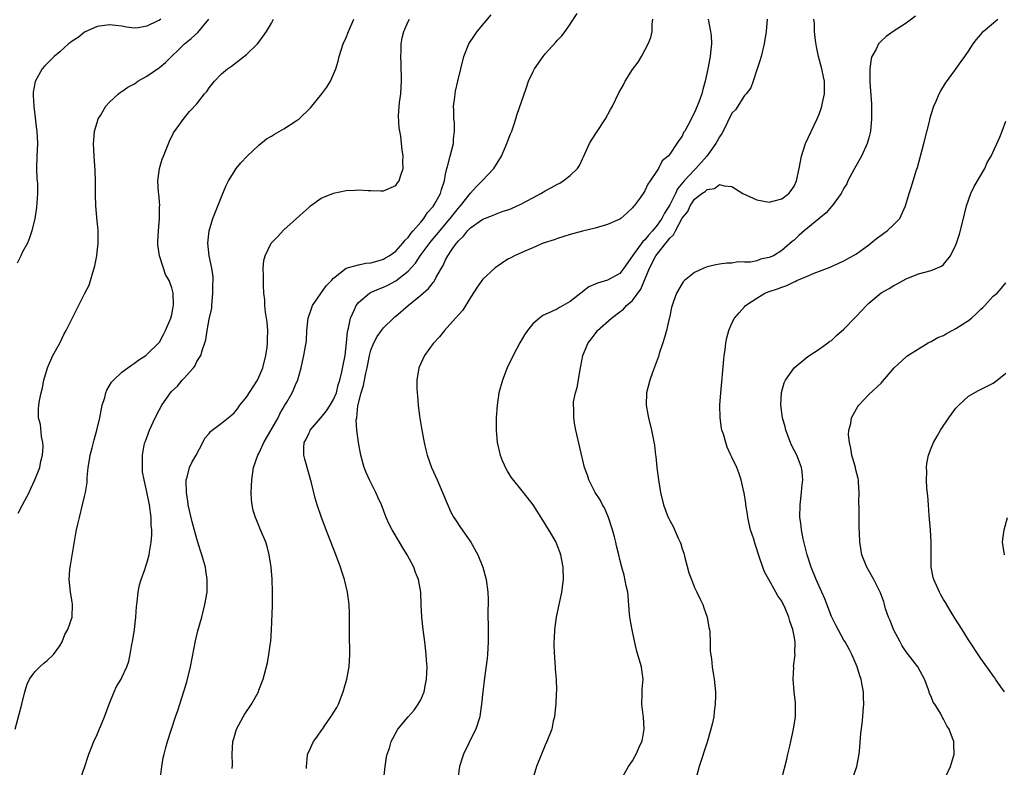
# Model space of a CAD drawing. Units: inches. Extents: x 2505000 to 2508000, y 1509000 to 1512000.
# Drawn here: x 2507353 to 2507511, y 1509629 to 1509749 of the extents above; entities that cross this region are included whole.
import ezdxf

# ---------------------------------------------------------------- set-up
doc = ezdxf.new("R2010")
doc.units = ezdxf.units.IN
doc.header["$MEASUREMENT"] = 0
doc.layers.add('LD25051509_10ft', color=83, linetype='Continuous')

msp = doc.modelspace()

# ---------------------------------------------------------------- linework, layer by layer
at = {"layer": 'LD25051509_10ft'}
for points, elevation in [([(2507386.69, 1509628.69), (2507386.73, 1509629.27), (2507386.71, 1509631), (2507386.83, 1509633), (2507387, 1509633.67), (2507387.39, 1509635), (2507388.47, 1509637), (2507388.67, 1509637.33), (2507389.82, 1509639), (2507390.91, 1509641), (2507391, 1509641.26), (2507391.68, 1509643), (2507392.36, 1509645.64), (2507392.61, 1509647), (2507392.85, 1509648.85), (2507392.91, 1509649.09), (2507393.03, 1509650.97), (2507393.2, 1509654.8), (2507393.19, 1509655.19), (2507393.2, 1509657), (2507393.13, 1509659.13), (2507392.98, 1509660.98), (2507392.67, 1509663), (2507392.34, 1509664.34), (2507392.11, 1509665), (2507391.28, 1509667), (2507390.6, 1509668.6), (2507390.44, 1509669), (2507390.1, 1509670.1), (2507389.89, 1509671), (2507389.81, 1509671.81), (2507389.75, 1509673), (2507389.84, 1509675), (2507390.11, 1509677), (2507390.83, 1509679), (2507391, 1509679.26), (2507391.81, 1509681), (2507394.07, 1509685), (2507394.36, 1509685.64), (2507395.11, 1509686.89), (2507395.19, 1509687), (2507395.49, 1509687.49), (2507396.33, 1509689), (2507396.54, 1509689.46), (2507397, 1509690.55), (2507397.23, 1509691), (2507397.3, 1509691.3), (2507397.8, 1509693), (2507398.01, 1509694.01), (2507398.23, 1509695), (2507398.47, 1509696.47), (2507398.57, 1509697), (2507398.62, 1509697.38), (2507398.72, 1509699), (2507398.93, 1509701), (2507399.45, 1509702.55), (2507399.63, 1509703), (2507401.83, 1509706.17), (2507402.66, 1509707), (2507403, 1509707.39), (2507405, 1509708.99), (2507407, 1509709.55), (2507408.17, 1509709.83), (2507409, 1509709.86), (2507410.18, 1509710.18), (2507411, 1509710.47), (2507411.33, 1509710.67), (2507411.92, 1509711), (2507413, 1509711.76), (2507414.15, 1509713), (2507414.49, 1509713.51), (2507415, 1509713.95), (2507415.41, 1509714.59), (2507415.81, 1509715), (2507417, 1509716.39), (2507417.49, 1509717), (2507418.08, 1509717.92), (2507419, 1509718.91), (2507419.16, 1509719.16), (2507420.18, 1509721), (2507420.35, 1509721.65), (2507420.81, 1509723), (2507421, 1509724.11), (2507421.19, 1509725), (2507421.3, 1509725.3), (2507421.73, 1509727), (2507422.01, 1509728.01), (2507422.24, 1509729), (2507422.28, 1509729.72), (2507422.42, 1509731), (2507422.4, 1509732.4), (2507422.33, 1509733), (2507422.34, 1509734.34), (2507422.27, 1509735), (2507422.48, 1509736.48), (2507422.51, 1509737), (2507422.58, 1509737.42), (2507422.98, 1509739), (2507423.94, 1509743), (2507424.75, 1509745), (2507425.62, 1509746.38), (2507426.09, 1509747), (2507428.34, 1509749.66)], 8570), ([(2507398.67, 1509628.67), (2507398.62, 1509629), (2507398.82, 1509630.81), (2507398.82, 1509631), (2507399, 1509631.34), (2507399.76, 1509633), (2507400.31, 1509633.69), (2507401.13, 1509634.87), (2507401.19, 1509635), (2507401.6, 1509635.6), (2507402.57, 1509637), (2507403.5, 1509638.5), (2507403.76, 1509639), (2507404.56, 1509641), (2507404.65, 1509641.35), (2507405.1, 1509643), (2507405.48, 1509645), (2507405.62, 1509647), (2507405.54, 1509650.46), (2507405.58, 1509651.58), (2507405.58, 1509653.58), (2507405.52, 1509655), (2507405.23, 1509657), (2507404.73, 1509659), (2507404.3, 1509660.3), (2507404.09, 1509661), (2507403.57, 1509662.43), (2507401.78, 1509667), (2507401.03, 1509669), (2507400.38, 1509671), (2507400.06, 1509672.06), (2507399.44, 1509674.56), (2507398.36, 1509678.36), (2507398.22, 1509679), (2507398.21, 1509680.22), (2507398.29, 1509681), (2507398.56, 1509681.44), (2507399, 1509682.44), (2507399.2, 1509682.8), (2507399.26, 1509683), (2507400.93, 1509685), (2507401.88, 1509686.12), (2507402.46, 1509687), (2507403, 1509687.94), (2507403.44, 1509689), (2507403.75, 1509690.25), (2507403.99, 1509691), (2507404.34, 1509692.34), (2507404.55, 1509693.45), (2507404.86, 1509695), (2507405.08, 1509697), (2507405.21, 1509698.78), (2507405.27, 1509699), (2507405.39, 1509699.39), (2507405.7, 1509701), (2507406.36, 1509702.36), (2507406.63, 1509703), (2507407, 1509703.47), (2507408.77, 1509705), (2507408.91, 1509705.09), (2507410.31, 1509705.69), (2507411, 1509705.95), (2507411.72, 1509706.28), (2507413, 1509706.96), (2507415, 1509708.52), (2507416.18, 1509709.82), (2507416.92, 1509711), (2507418.66, 1509713.34), (2507419.6, 1509714.4), (2507420.07, 1509715), (2507421.75, 1509717), (2507423, 1509718.56), (2507423.41, 1509719), (2507425, 1509721.07), (2507425.92, 1509722.08), (2507426.88, 1509723), (2507428.75, 1509725), (2507429.97, 1509727), (2507430.84, 1509729), (2507431, 1509729.47), (2507431.43, 1509730.57), (2507431.62, 1509731), (2507431.98, 1509731.98), (2507432.3, 1509733), (2507432.45, 1509733.55), (2507434, 1509738), (2507434.33, 1509739), (2507435, 1509740.47), (2507435.27, 1509741), (2507436.65, 1509743), (2507437, 1509743.42), (2507438.73, 1509745.27), (2507439, 1509745.6), (2507439.68, 1509746.32), (2507440.22, 1509747), (2507441, 1509748.15), (2507442.11, 1509749.89)], 8560), ([(2507351.83, 1509635), (2507352.89, 1509639), (2507353.39, 1509641), (2507353.78, 1509642.22), (2507354.16, 1509643), (2507355, 1509644.18), (2507355.8, 1509645), (2507356.43, 1509645.57), (2507357, 1509646.01), (2507357.97, 1509647), (2507359, 1509648.36), (2507359.36, 1509649), (2507359.82, 1509650.18), (2507360.31, 1509651), (2507360.98, 1509652.98), (2507361.06, 1509655), (2507361, 1509655.45), (2507360.73, 1509657), (2507360.51, 1509659), (2507360.61, 1509660.61), (2507360.68, 1509661), (2507360.75, 1509661.25), (2507361.59, 1509666.41), (2507361.71, 1509667), (2507361.93, 1509667.93), (2507362.15, 1509669), (2507362.68, 1509671), (2507363, 1509672.33), (2507363.14, 1509673), (2507363.38, 1509674.62), (2507363.41, 1509675.41), (2507363.57, 1509677), (2507363.8, 1509678.21), (2507363.9, 1509679), (2507364.18, 1509680.18), (2507364.54, 1509681.46), (2507364.94, 1509683), (2507365.43, 1509685), (2507365.56, 1509685.56), (2507365.83, 1509687), (2507366.22, 1509688.22), (2507366.4, 1509689), (2507366.56, 1509689.44), (2507367.32, 1509690.68), (2507367.62, 1509691), (2507369, 1509692.33), (2507370.55, 1509693.45), (2507371, 1509693.73), (2507371.69, 1509694.31), (2507372.81, 1509695), (2507373, 1509695.14), (2507375, 1509697.12), (2507375.66, 1509698.34), (2507375.99, 1509699), (2507376.84, 1509701), (2507377, 1509701.56), (2507377.21, 1509702.79), (2507377.27, 1509703), (2507377.23, 1509705), (2507377, 1509705.83), (2507376.56, 1509707), (2507376, 1509708), (2507375.66, 1509709), (2507375.01, 1509711), (2507374.76, 1509712.76), (2507374.76, 1509713), (2507374.78, 1509713.22), (2507374.85, 1509715), (2507375.02, 1509717), (2507375.05, 1509718.95), (2507375.06, 1509719.06), (2507374.92, 1509720.92), (2507374.87, 1509721.13), (2507374.77, 1509723), (2507375.01, 1509725), (2507375.47, 1509726.53), (2507375.65, 1509727), (2507376.62, 1509729.38), (2507377.29, 1509730.71), (2507379, 1509733.1), (2507379.87, 1509734.13), (2507381, 1509735.41), (2507382.26, 1509737), (2507382.63, 1509737.37), (2507383, 1509737.95), (2507383.85, 1509739), (2507385, 1509740.21), (2507385.96, 1509741), (2507386.57, 1509741.43), (2507389, 1509743.3), (2507390.75, 1509745), (2507391, 1509745.28), (2507392.23, 1509747), (2507393, 1509748.35), (2507393.32, 1509749)], 8600), ([(2507375.23, 1509749), (2507375, 1509748.84), (2507374.65, 1509748.65), (2507373, 1509747.85), (2507371.6, 1509747.6), (2507371, 1509747.54), (2507369.71, 1509747.71), (2507369, 1509747.85), (2507367.95, 1509747.95), (2507367, 1509748.09), (2507365, 1509747.8), (2507363, 1509746.88), (2507361.97, 1509746.03), (2507361, 1509745.44), (2507360.75, 1509745.25), (2507360.4, 1509745), (2507359, 1509743.74), (2507358.11, 1509743), (2507356.56, 1509741.44), (2507356.17, 1509741), (2507355.03, 1509738.97), (2507354.73, 1509737.27), (2507354.73, 1509737), (2507354.75, 1509736.75), (2507354.81, 1509735), (2507355.26, 1509731.26), (2507355.31, 1509731), (2507355.41, 1509729), (2507355.33, 1509727), (2507355.28, 1509725), (2507355.33, 1509723.33), (2507355.4, 1509722.6), (2507355.43, 1509721), (2507355.27, 1509718.73), (2507354.98, 1509717), (2507354.53, 1509715), (2507354.13, 1509713.87), (2507353.79, 1509713), (2507353, 1509711.64), (2507352.73, 1509711), (2507352.17, 1509709.83)], 8620), ([(2507352.3, 1509669.7), (2507353, 1509671.03), (2507354.07, 1509673), (2507354.34, 1509673.66), (2507354.97, 1509675), (2507355.79, 1509677), (2507355.98, 1509678.02), (2507356.25, 1509679), (2507356.35, 1509680.35), (2507356.3, 1509681), (2507356.04, 1509681.96), (2507355.92, 1509683.92), (2507355.6, 1509685), (2507355.61, 1509686.39), (2507355.65, 1509687), (2507355.76, 1509687.76), (2507356, 1509689), (2507356.21, 1509689.79), (2507356.44, 1509691), (2507357.05, 1509693), (2507357.91, 1509695), (2507359, 1509696.99), (2507359.66, 1509698.34), (2507360.03, 1509699), (2507361.67, 1509702.33), (2507363, 1509704.87), (2507363.72, 1509706.28), (2507363.95, 1509707), (2507364.3, 1509708.3), (2507364.55, 1509709), (2507364.64, 1509709.36), (2507364.94, 1509711), (2507365, 1509711.57), (2507365.18, 1509713), (2507365.16, 1509715.16), (2507365, 1509716.53), (2507364.81, 1509719), (2507364.76, 1509720.76), (2507364.75, 1509723), (2507364.71, 1509724.71), (2507364.55, 1509727), (2507364.44, 1509729), (2507364.46, 1509729.54), (2507364.59, 1509731), (2507365, 1509732.4), (2507365.19, 1509733), (2507365.53, 1509733.53), (2507366.39, 1509735), (2507367, 1509735.67), (2507368.45, 1509737), (2507368.75, 1509737.25), (2507369, 1509737.36), (2507369.94, 1509738.06), (2507371, 1509738.62), (2507371.56, 1509739), (2507373, 1509739.85), (2507375, 1509741.24), (2507375.97, 1509742.03), (2507379.03, 1509745), (2507380.11, 1509745.89), (2507381.17, 1509746.83), (2507382.96, 1509749)], 8610), ([(2507362.33, 1509627), (2507363.03, 1509629), (2507363.5, 1509630.5), (2507363.69, 1509631), (2507364.46, 1509633), (2507365, 1509634.16), (2507366.2, 1509637), (2507366.92, 1509639), (2507367.72, 1509641), (2507368.14, 1509641.86), (2507368.85, 1509643), (2507369, 1509643.29), (2507369.8, 1509645), (2507370.1, 1509645.9), (2507370.33, 1509647), (2507370.6, 1509648.6), (2507370.7, 1509649), (2507371.01, 1509650.99), (2507371.21, 1509653), (2507371.33, 1509654.67), (2507371.36, 1509655), (2507371.44, 1509655.44), (2507371.61, 1509657), (2507371.83, 1509658.17), (2507372.07, 1509659), (2507372.65, 1509660.65), (2507372.82, 1509661.18), (2507373, 1509661.66), (2507373.38, 1509663), (2507373.41, 1509663.41), (2507373.7, 1509665), (2507373.8, 1509666.2), (2507373.77, 1509667), (2507373.71, 1509667.71), (2507373.67, 1509669), (2507373.4, 1509671), (2507373, 1509673.12), (2507372.55, 1509675), (2507372.32, 1509676.32), (2507372.28, 1509677), (2507372.32, 1509677.68), (2507372.3, 1509679), (2507372.57, 1509680.57), (2507372.66, 1509681), (2507372.75, 1509681.25), (2507373.4, 1509683), (2507374.31, 1509685), (2507375, 1509686.33), (2507375.38, 1509687), (2507376.79, 1509689), (2507377, 1509689.25), (2507377.93, 1509690.07), (2507378.68, 1509691), (2507379, 1509691.37), (2507380.47, 1509693), (2507380.71, 1509693.29), (2507381, 1509694), (2507381.68, 1509695), (2507381.93, 1509695.93), (2507382.33, 1509697), (2507382.48, 1509697.52), (2507382.69, 1509699), (2507383, 1509700.82), (2507383.43, 1509702.57), (2507383.43, 1509703), (2507383.62, 1509705), (2507383.59, 1509706.41), (2507383.65, 1509707), (2507383.63, 1509707.63), (2507383.41, 1509709), (2507382.98, 1509711), (2507382.78, 1509713), (2507383, 1509715), (2507383.62, 1509717), (2507385.19, 1509721), (2507385.75, 1509722.25), (2507386.11, 1509723), (2507387, 1509724.47), (2507387.34, 1509725), (2507388.07, 1509725.93), (2507389.09, 1509727), (2507391, 1509728.77), (2507392.23, 1509729.77), (2507393, 1509730.21), (2507393.48, 1509730.52), (2507395, 1509731.37), (2507397, 1509732.66), (2507397.45, 1509733), (2507399.28, 1509734.72), (2507401.11, 1509737), (2507401.92, 1509738.08), (2507402.5, 1509739), (2507403.38, 1509741), (2507403.75, 1509742.25), (2507403.92, 1509743), (2507404.55, 1509745), (2507405, 1509746.01), (2507405.41, 1509747), (2507406.27, 1509749)], 8590), ([(2507375.15, 1509626.85), (2507375.42, 1509629), (2507375.63, 1509630.37), (2507375.77, 1509631), (2507376.05, 1509632.05), (2507376.29, 1509633), (2507377.61, 1509637), (2507377.98, 1509638.02), (2507378.28, 1509639), (2507378.94, 1509641.06), (2507379.41, 1509642.59), (2507379.98, 1509645), (2507380.81, 1509649.19), (2507381.2, 1509650.8), (2507381.82, 1509653), (2507382.33, 1509655), (2507382.66, 1509657), (2507382.71, 1509659), (2507382.48, 1509660.48), (2507382.41, 1509661), (2507382.07, 1509662.07), (2507381.84, 1509663), (2507381.61, 1509663.61), (2507381.19, 1509665), (2507381, 1509665.57), (2507380.27, 1509668.27), (2507379.65, 1509671), (2507379.58, 1509671.58), (2507379.34, 1509673), (2507379.3, 1509674.7), (2507379.32, 1509675), (2507379.48, 1509675.48), (2507379.84, 1509677), (2507380.2, 1509677.8), (2507380.92, 1509679), (2507381.97, 1509681), (2507382.31, 1509681.69), (2507383, 1509682.49), (2507383.21, 1509682.79), (2507383.48, 1509683), (2507385, 1509684.11), (2507386.59, 1509685.41), (2507387, 1509685.79), (2507387.55, 1509686.45), (2507387.91, 1509687), (2507389, 1509688.3), (2507390.75, 1509691), (2507391, 1509691.49), (2507391.61, 1509693), (2507392.11, 1509695), (2507392.32, 1509696.32), (2507392.4, 1509697), (2507392.38, 1509697.62), (2507392.43, 1509699), (2507392.35, 1509700.35), (2507392.04, 1509701.96), (2507391.96, 1509703), (2507391.93, 1509703.93), (2507391.79, 1509705), (2507391.72, 1509706.28), (2507391.71, 1509707), (2507391.74, 1509707.74), (2507391.69, 1509709), (2507391.79, 1509710.21), (2507392, 1509711), (2507392.99, 1509713.01), (2507393.97, 1509714.03), (2507395, 1509715.15), (2507399, 1509718.76), (2507399.31, 1509719), (2507401, 1509720.22), (2507403, 1509721.07), (2507405, 1509721.46), (2507406.49, 1509721.51), (2507407, 1509721.57), (2507408.55, 1509721.45), (2507409, 1509721.47), (2507410.6, 1509721.4), (2507411, 1509721.44), (2507413, 1509722.29), (2507413.29, 1509722.71), (2507413.54, 1509723), (2507413.76, 1509723.76), (2507414.2, 1509725), (2507414.12, 1509726.12), (2507414.2, 1509727), (2507413.99, 1509727.99), (2507413.93, 1509729), (2507413.78, 1509730.22), (2507413.62, 1509731), (2507413.53, 1509731.53), (2507413.45, 1509733.45), (2507413.59, 1509735.59), (2507413.78, 1509737), (2507413.87, 1509738.13), (2507413.9, 1509739), (2507413.86, 1509741.86), (2507413.79, 1509743), (2507413.85, 1509743.85), (2507413.86, 1509745), (2507414.03, 1509745.97), (2507414.28, 1509747), (2507415, 1509748.6), (2507415.21, 1509749)], 8580), ([(2507411.07, 1509627.07), (2507411.26, 1509629), (2507411.51, 1509630.49), (2507411.63, 1509631), (2507411.97, 1509631.97), (2507412.27, 1509633), (2507412.49, 1509633.51), (2507413.3, 1509635), (2507414.99, 1509637), (2507415.93, 1509638.07), (2507416.6, 1509639), (2507417, 1509639.71), (2507417.54, 1509641), (2507417.77, 1509642.23), (2507417.93, 1509643), (2507418, 1509644), (2507418.01, 1509645), (2507417.91, 1509646.09), (2507417.87, 1509647), (2507417.64, 1509649), (2507417.38, 1509651), (2507417.16, 1509653), (2507417.06, 1509655), (2507416.99, 1509657), (2507416.63, 1509659), (2507416.15, 1509660.15), (2507415.87, 1509661), (2507414.84, 1509663), (2507414.11, 1509664.11), (2507413.6, 1509665), (2507412.39, 1509667), (2507411.91, 1509667.91), (2507411.47, 1509669), (2507410.71, 1509671), (2507410.16, 1509672.16), (2507409.8, 1509673), (2507408.79, 1509675), (2507408.22, 1509676.22), (2507407.93, 1509677), (2507407.38, 1509679), (2507407.01, 1509681), (2507406.74, 1509683), (2507406.64, 1509684.64), (2507406.71, 1509685), (2507406.9, 1509686.9), (2507407.41, 1509689), (2507407.81, 1509690.19), (2507407.94, 1509691), (2507408.17, 1509692.17), (2507408.38, 1509693), (2507408.78, 1509695), (2507409, 1509695.84), (2507409.45, 1509697), (2507409.98, 1509698.02), (2507410.67, 1509699), (2507411, 1509699.41), (2507412.61, 1509701), (2507412.82, 1509701.18), (2507413, 1509701.32), (2507414.97, 1509703), (2507417, 1509704.66), (2507418.25, 1509705.75), (2507419, 1509706.71), (2507419.14, 1509706.86), (2507419.44, 1509707.44), (2507420.31, 1509709), (2507420.58, 1509709.42), (2507421, 1509710.33), (2507421.35, 1509711), (2507422.06, 1509712.06), (2507422.72, 1509713), (2507422.85, 1509713.15), (2507423, 1509713.35), (2507423.86, 1509714.14), (2507424.53, 1509715), (2507425, 1509715.48), (2507427, 1509716.89), (2507428.53, 1509717.47), (2507429, 1509717.69), (2507430.08, 1509718.08), (2507431, 1509718.36), (2507431.47, 1509718.53), (2507432.51, 1509719), (2507433, 1509719.24), (2507435, 1509720.32), (2507436.32, 1509721), (2507437, 1509721.41), (2507438.03, 1509721.97), (2507439, 1509722.51), (2507439.33, 1509722.67), (2507439.9, 1509723), (2507441, 1509723.88), (2507442.19, 1509725), (2507442.5, 1509725.5), (2507443, 1509726.57), (2507443.14, 1509726.86), (2507443.34, 1509727.34), (2507444.09, 1509729), (2507444.44, 1509729.56), (2507445.24, 1509730.76), (2507446.7, 1509733), (2507447.51, 1509734.49), (2507447.8, 1509735), (2507448.85, 1509737.15), (2507449.56, 1509738.44), (2507449.85, 1509739), (2507451, 1509740.9), (2507451.91, 1509742.09), (2507452.45, 1509743), (2507453.56, 1509745), (2507453.95, 1509746.05), (2507454.17, 1509747), (2507454.17, 1509748.17), (2507454.27, 1509749)], 8550), ([(2507463.17, 1509749), (2507463.58, 1509747), (2507463.65, 1509746.35), (2507463.74, 1509745), (2507463.57, 1509743.57), (2507463.53, 1509743), (2507463.15, 1509741), (2507462.71, 1509739), (2507462.31, 1509737.69), (2507462.14, 1509737), (2507461.68, 1509735.68), (2507461, 1509733.97), (2507459.92, 1509731.92), (2507459.41, 1509731), (2507459.24, 1509730.76), (2507459, 1509730.21), (2507458.49, 1509729.51), (2507458.17, 1509729), (2507457, 1509727.32), (2507456.74, 1509727), (2507455.79, 1509726.21), (2507455.19, 1509725), (2507455, 1509724.67), (2507453.89, 1509723), (2507453.49, 1509722.51), (2507453, 1509721.4), (2507452.75, 1509721), (2507452.1, 1509720.1), (2507451.28, 1509719), (2507451.13, 1509718.87), (2507451, 1509718.68), (2507450.13, 1509717.86), (2507449.15, 1509717), (2507449, 1509716.89), (2507447, 1509716), (2507445, 1509715.43), (2507443, 1509714.92), (2507441, 1509714.39), (2507439, 1509713.79), (2507438.42, 1509713.58), (2507436.69, 1509713), (2507435, 1509712.26), (2507433.75, 1509711.75), (2507432.04, 1509711), (2507431.38, 1509710.62), (2507431, 1509710.43), (2507428.95, 1509709.05), (2507427, 1509707.23), (2507426.82, 1509707), (2507426.07, 1509705.93), (2507425, 1509704.31), (2507423.74, 1509702.26), (2507422.58, 1509701), (2507420.81, 1509699), (2507420.02, 1509697.98), (2507419, 1509696.92), (2507417.61, 1509695), (2507416.68, 1509693), (2507416.38, 1509691), (2507416.38, 1509689.62), (2507416.41, 1509689), (2507416.47, 1509688.47), (2507416.57, 1509687), (2507416.78, 1509685.22), (2507417.15, 1509683), (2507417.54, 1509681), (2507417.82, 1509679.82), (2507418.03, 1509679), (2507418.75, 1509677), (2507419.65, 1509675), (2507420.51, 1509673), (2507421.23, 1509671.23), (2507421.86, 1509669.86), (2507422.33, 1509669), (2507422.59, 1509668.59), (2507423.39, 1509667.39), (2507425.05, 1509665), (2507426.16, 1509663), (2507426.96, 1509661), (2507427.49, 1509659), (2507427.77, 1509657), (2507427.82, 1509655.82), (2507427.82, 1509655), (2507427.77, 1509654.23), (2507427.78, 1509653), (2507427.84, 1509651.84), (2507427.81, 1509650.19), (2507427.85, 1509649), (2507427.73, 1509647), (2507427.67, 1509646.33), (2507427.22, 1509643.22), (2507426.98, 1509640.98), (2507426.78, 1509639), (2507426.56, 1509637.44), (2507426.48, 1509637), (2507425.83, 1509635), (2507424.87, 1509633.13), (2507424.66, 1509632.66), (2507423.85, 1509631), (2507423.64, 1509630.36), (2507423.25, 1509629), (2507423, 1509627.46)], 8540), ([(2507472.66, 1509749), (2507472.5, 1509747), (2507472.19, 1509745), (2507471.7, 1509743), (2507471.55, 1509742.45), (2507471, 1509740.82), (2507470.42, 1509739), (2507470.02, 1509737.98), (2507469.27, 1509737), (2507469, 1509736.72), (2507467.55, 1509734.45), (2507467, 1509733.88), (2507465.58, 1509731), (2507465.38, 1509730.62), (2507465, 1509730.11), (2507464.61, 1509729.39), (2507464.43, 1509729), (2507462.96, 1509727), (2507461.21, 1509725), (2507461, 1509724.8), (2507459.33, 1509723), (2507458.25, 1509721.75), (2507457.92, 1509721), (2507457, 1509719.19), (2507456.16, 1509717.84), (2507455.74, 1509717), (2507455, 1509715.9), (2507454.24, 1509715), (2507453.64, 1509714.36), (2507453, 1509713.54), (2507452.69, 1509713.31), (2507451, 1509711), (2507449.63, 1509709), (2507449, 1509708.15), (2507447, 1509707.06), (2507445.38, 1509706.62), (2507445, 1509706.42), (2507444, 1509706), (2507443, 1509705.19), (2507442.88, 1509705.12), (2507442.75, 1509705), (2507441, 1509703.64), (2507439.91, 1509703), (2507439.31, 1509702.69), (2507439, 1509702.48), (2507437.98, 1509701.98), (2507436.6, 1509701.4), (2507436.06, 1509701), (2507435, 1509700.05), (2507434.14, 1509699), (2507433.68, 1509698.32), (2507432.9, 1509697), (2507431.84, 1509695), (2507430.9, 1509693), (2507430.13, 1509691), (2507429.57, 1509689), (2507429.26, 1509687), (2507429.14, 1509685), (2507429.14, 1509683), (2507429.3, 1509681), (2507429.76, 1509679), (2507430.11, 1509678.11), (2507430.72, 1509676.72), (2507431, 1509676.25), (2507431.48, 1509675.48), (2507433.46, 1509673), (2507435, 1509671.01), (2507436.55, 1509668.55), (2507437, 1509667.85), (2507437.31, 1509667.31), (2507437.53, 1509667), (2507438.7, 1509665), (2507439, 1509664.31), (2507439.35, 1509663.35), (2507439.45, 1509663), (2507439.82, 1509661), (2507439.87, 1509659), (2507439.79, 1509658.21), (2507439.62, 1509657), (2507438.77, 1509653), (2507438.48, 1509651), (2507438.42, 1509649.58), (2507438.39, 1509649), (2507438.38, 1509648.39), (2507438.47, 1509646.47), (2507438.6, 1509645), (2507438.61, 1509644.61), (2507438.75, 1509643), (2507438.81, 1509641.19), (2507438.78, 1509640.78), (2507438.7, 1509639), (2507438.65, 1509638.65), (2507438.47, 1509637), (2507438.3, 1509636.3), (2507438.04, 1509635), (2507437.28, 1509633), (2507437, 1509632.44), (2507436.39, 1509631), (2507435.61, 1509629), (2507435.01, 1509627)], 8530), ([(2507449.24, 1509627), (2507450.4, 1509629), (2507451, 1509629.93), (2507451.41, 1509630.59), (2507451.62, 1509631), (2507452.1, 1509632.1), (2507452.53, 1509633), (2507452.62, 1509633.38), (2507452.92, 1509635), (2507452.77, 1509637), (2507452.72, 1509637.28), (2507452.5, 1509639), (2507452.6, 1509640.6), (2507452.57, 1509641), (2507452.57, 1509641.43), (2507452.75, 1509643), (2507452.51, 1509644.51), (2507452.45, 1509645), (2507452.28, 1509645.72), (2507451.66, 1509647.66), (2507450.97, 1509650.97), (2507450.65, 1509652.65), (2507450.56, 1509653.44), (2507450.33, 1509656.33), (2507450.25, 1509657), (2507450.01, 1509657.99), (2507449.71, 1509659.71), (2507449.32, 1509661), (2507449, 1509662.23), (2507448.83, 1509663), (2507448.43, 1509664.43), (2507448.33, 1509665), (2507448.15, 1509665.85), (2507447.81, 1509667), (2507447.16, 1509669), (2507446.51, 1509670.51), (2507446.22, 1509671), (2507445.81, 1509671.81), (2507445, 1509673), (2507444.01, 1509675), (2507443.79, 1509675.8), (2507443.32, 1509677), (2507441.93, 1509683), (2507441.78, 1509683.78), (2507441.6, 1509685), (2507441.58, 1509686.42), (2507441.53, 1509687), (2507441.56, 1509687.56), (2507441.85, 1509689), (2507442.14, 1509689.86), (2507442.68, 1509693), (2507442.71, 1509693.29), (2507443.02, 1509695), (2507443.9, 1509697), (2507444.39, 1509697.61), (2507445, 1509698.46), (2507445.25, 1509698.75), (2507445.42, 1509699), (2507447.63, 1509701), (2507449, 1509701.99), (2507449.56, 1509702.44), (2507450.05, 1509703), (2507451, 1509703.84), (2507452.34, 1509705.66), (2507453.77, 1509709), (2507454.8, 1509711), (2507455, 1509711.27), (2507456.37, 1509713), (2507456.67, 1509713.33), (2507457, 1509713.84), (2507457.62, 1509714.38), (2507457.91, 1509715), (2507459, 1509717.04), (2507459.9, 1509718.1), (2507460.28, 1509719), (2507461, 1509720.08), (2507462.16, 1509721), (2507462.7, 1509721.3), (2507463, 1509721.66), (2507464.19, 1509721.81), (2507465, 1509722.46), (2507465.78, 1509722.22), (2507467, 1509722.12), (2507468.76, 1509721), (2507471, 1509719.96), (2507473, 1509719.59), (2507473.79, 1509719.79), (2507475, 1509720.12), (2507476.14, 1509721), (2507476.51, 1509721.49), (2507477, 1509722.18), (2507477.37, 1509723), (2507477.83, 1509725), (2507478.19, 1509727), (2507478.82, 1509729), (2507480.71, 1509733), (2507481, 1509733.73), (2507481.35, 1509734.65), (2507481.45, 1509735), (2507481.55, 1509735.55), (2507481.88, 1509737), (2507481.9, 1509738.1), (2507481.89, 1509739), (2507481.71, 1509739.71), (2507481.45, 1509741), (2507480.92, 1509743), (2507480.61, 1509744.61), (2507480.45, 1509745.55), (2507480.28, 1509747), (2507480.27, 1509748.27), (2507480.17, 1509749)], 8520), ([(2507496.52, 1509749.48), (2507495, 1509748.32), (2507492.91, 1509747), (2507491.78, 1509746.22), (2507491, 1509745.44), (2507490.76, 1509745.24), (2507490.57, 1509745), (2507490.15, 1509744.15), (2507489.49, 1509743), (2507489.37, 1509742.63), (2507489.14, 1509741), (2507489.18, 1509739.19), (2507489.16, 1509738.84), (2507489.4, 1509735.4), (2507489.44, 1509733), (2507489.26, 1509731), (2507489, 1509729.91), (2507488.75, 1509729), (2507487.81, 1509727), (2507486.68, 1509725), (2507485.65, 1509723), (2507485.44, 1509722.56), (2507485, 1509721.85), (2507484.54, 1509721), (2507483.09, 1509719), (2507483, 1509718.91), (2507482.12, 1509717.88), (2507478.62, 1509715), (2507477.76, 1509714.24), (2507477, 1509713.52), (2507476.69, 1509713.31), (2507475, 1509711.85), (2507473.67, 1509711), (2507473, 1509710.7), (2507471.57, 1509710.43), (2507471, 1509710.2), (2507469.97, 1509709.97), (2507469, 1509709.95), (2507468, 1509710), (2507467, 1509709.83), (2507466.17, 1509709.83), (2507465, 1509709.66), (2507464.44, 1509709.56), (2507463, 1509709.22), (2507462.46, 1509709), (2507461, 1509708.31), (2507459.37, 1509707), (2507459.18, 1509706.82), (2507459, 1509706.57), (2507458.12, 1509705), (2507457.63, 1509703.63), (2507457.38, 1509703), (2507457.29, 1509702.71), (2507456.95, 1509701.05), (2507456.9, 1509700.9), (2507456.48, 1509699), (2507456.15, 1509697.85), (2507455.89, 1509697), (2507455.33, 1509695.33), (2507455.18, 1509694.82), (2507454.23, 1509692.23), (2507453.81, 1509691), (2507453.27, 1509689), (2507453.21, 1509687), (2507453.5, 1509685.5), (2507453.58, 1509685), (2507454.07, 1509683), (2507454.32, 1509681.68), (2507454.58, 1509680.58), (2507454.74, 1509679), (2507454.78, 1509678.78), (2507454.93, 1509677), (2507455.18, 1509675), (2507455.54, 1509673), (2507456.02, 1509671), (2507456.74, 1509669), (2507456.84, 1509668.84), (2507457, 1509668.48), (2507457.56, 1509667.56), (2507458.34, 1509665.66), (2507458.68, 1509665), (2507458.77, 1509664.77), (2507459, 1509663.95), (2507459.26, 1509663.26), (2507459.42, 1509662.58), (2507460.1, 1509660.1), (2507460.48, 1509659), (2507461, 1509657.74), (2507461.37, 1509657), (2507461.88, 1509655.88), (2507462.34, 1509655), (2507462.5, 1509654.5), (2507463.04, 1509653), (2507463.31, 1509651.31), (2507463.38, 1509651), (2507463.44, 1509650.56), (2507463.51, 1509649), (2507463.53, 1509647.53), (2507463.72, 1509646.28), (2507463.84, 1509645), (2507463.98, 1509643.98), (2507464.16, 1509643), (2507464.35, 1509641), (2507464.37, 1509640.37), (2507464.33, 1509639), (2507464.14, 1509637.86), (2507464.07, 1509637), (2507463.82, 1509635.82), (2507463.61, 1509635), (2507463, 1509632.93), (2507461.74, 1509629), (2507461.17, 1509626.83)], 8510), ([(2507475, 1509627.06), (2507475.82, 1509630.18), (2507475.98, 1509631), (2507476.28, 1509632.28), (2507476.46, 1509633), (2507476.9, 1509635), (2507477.21, 1509637), (2507477.24, 1509639), (2507477.23, 1509639.23), (2507477.02, 1509641), (2507476.84, 1509643), (2507476.93, 1509644.93), (2507476.92, 1509645.08), (2507477.15, 1509647), (2507477.13, 1509647.13), (2507477.14, 1509649), (2507477, 1509649.93), (2507476.81, 1509651), (2507476.32, 1509652.32), (2507476.16, 1509653), (2507475.56, 1509654.44), (2507475.3, 1509655), (2507475.18, 1509655.18), (2507475, 1509655.54), (2507474.39, 1509656.39), (2507474.08, 1509657), (2507472.91, 1509659), (2507472.24, 1509660.24), (2507471.94, 1509661), (2507471.45, 1509662.55), (2507471.2, 1509663.2), (2507471, 1509663.88), (2507470.71, 1509664.71), (2507470.5, 1509665.5), (2507470.01, 1509667), (2507469.56, 1509669), (2507469.52, 1509669.52), (2507469.25, 1509671), (2507469.25, 1509671.25), (2507468.95, 1509672.95), (2507468.9, 1509673.1), (2507468.47, 1509675), (2507468.13, 1509676.13), (2507467.79, 1509677), (2507467, 1509678.66), (2507466.85, 1509679), (2507466.25, 1509680.25), (2507466, 1509681), (2507465.62, 1509682.38), (2507465.4, 1509683), (2507465.33, 1509683.33), (2507465.11, 1509685), (2507465.08, 1509687), (2507465.21, 1509689), (2507465.68, 1509694.32), (2507465.75, 1509695), (2507465.89, 1509695.89), (2507466.03, 1509697), (2507466.2, 1509697.8), (2507466.5, 1509699), (2507467, 1509700.19), (2507467.42, 1509701), (2507468.19, 1509701.81), (2507469, 1509702.81), (2507469.19, 1509703), (2507471, 1509704.19), (2507472.3, 1509705), (2507473, 1509705.28), (2507474.33, 1509705.67), (2507475, 1509705.96), (2507475.8, 1509706.2), (2507477, 1509706.79), (2507477.16, 1509706.84), (2507477.45, 1509707), (2507479, 1509707.66), (2507480.21, 1509708.21), (2507482.81, 1509709.19), (2507483, 1509709.28), (2507484.2, 1509709.8), (2507485, 1509710.16), (2507487, 1509711.33), (2507489, 1509712.76), (2507489.31, 1509713), (2507490.23, 1509713.77), (2507491, 1509714.32), (2507491.39, 1509714.61), (2507491.96, 1509715), (2507493, 1509716.04), (2507493.99, 1509717), (2507494.9, 1509719), (2507495.49, 1509721), (2507495.88, 1509722.12), (2507496.63, 1509724.63), (2507496.81, 1509725.19), (2507497.82, 1509729), (2507498.78, 1509732.77), (2507498.86, 1509733.14), (2507499.31, 1509734.69), (2507499.44, 1509735), (2507499.83, 1509735.83), (2507500.31, 1509737), (2507500.54, 1509737.46), (2507501.3, 1509738.7), (2507502.91, 1509740.91), (2507503.81, 1509742.19), (2507504.42, 1509743), (2507505, 1509743.85), (2507505.74, 1509745), (2507506.28, 1509745.72), (2507507, 1509746.53), (2507507.2, 1509746.8), (2507507.38, 1509747), (2507509.71, 1509749)], 8500), ([(2507486.37, 1509627), (2507487.06, 1509629), (2507487.43, 1509631), (2507487.49, 1509631.49), (2507487.7, 1509634.3), (2507487.93, 1509635.93), (2507488.04, 1509637), (2507488.1, 1509637.9), (2507488.2, 1509639), (2507488.14, 1509640.14), (2507488.12, 1509641), (2507487.95, 1509642.05), (2507487.75, 1509643), (2507487.55, 1509643.55), (2507487.15, 1509645), (2507486.48, 1509646.48), (2507486.29, 1509647), (2507485.82, 1509647.82), (2507485.19, 1509649), (2507485, 1509649.3), (2507483.72, 1509651.72), (2507483, 1509653.11), (2507481.92, 1509655.92), (2507481.47, 1509657), (2507480.56, 1509659), (2507479.72, 1509661), (2507479.08, 1509663), (2507478.43, 1509665.57), (2507478.16, 1509667), (2507478.06, 1509668.06), (2507477.92, 1509669), (2507477.96, 1509671), (2507478.19, 1509673), (2507478.24, 1509673.76), (2507478.38, 1509675), (2507478.29, 1509676.29), (2507478.18, 1509677), (2507477.88, 1509677.88), (2507477.41, 1509679), (2507477, 1509679.77), (2507476.59, 1509680.59), (2507476.42, 1509681), (2507475.64, 1509683), (2507475.54, 1509683.54), (2507475.14, 1509685), (2507474.88, 1509687), (2507474.97, 1509689.03), (2507475.4, 1509690.6), (2507475.62, 1509691), (2507477.01, 1509693), (2507479.18, 1509694.82), (2507481, 1509696.01), (2507482.4, 1509697), (2507482.74, 1509697.26), (2507483, 1509697.42), (2507483.8, 1509698.2), (2507485, 1509699.2), (2507486.71, 1509701), (2507487, 1509701.28), (2507487.84, 1509702.16), (2507488.6, 1509703), (2507489, 1509703.4), (2507491, 1509705.04), (2507492.28, 1509705.72), (2507493, 1509706.24), (2507493.53, 1509706.47), (2507495, 1509707.28), (2507497, 1509708.07), (2507499, 1509708.65), (2507500.67, 1509709.33), (2507501, 1509709.59), (2507502.13, 1509711), (2507503, 1509712.73), (2507503.1, 1509713), (2507503.54, 1509714.46), (2507504.2, 1509717), (2507504.35, 1509717.65), (2507504.69, 1509719), (2507505.37, 1509721), (2507505.9, 1509722.1), (2507507.63, 1509725), (2507508.03, 1509725.96), (2507508.67, 1509727), (2507510.03, 1509730.03), (2507510.42, 1509731), (2507511, 1509732.61)], 8490), ([(2507501.31, 1509627.31), (2507502.1, 1509629), (2507502.59, 1509630.59), (2507502.69, 1509631), (2507502.66, 1509632.66), (2507502.63, 1509633), (2507502.45, 1509633.55), (2507501.91, 1509635), (2507501.53, 1509635.53), (2507501, 1509636.59), (2507500.85, 1509636.85), (2507500.79, 1509637), (2507500.56, 1509637.44), (2507499.6, 1509639), (2507499.35, 1509639.35), (2507499, 1509640.22), (2507498.75, 1509640.75), (2507498.69, 1509641), (2507498.52, 1509641.48), (2507497.93, 1509643), (2507497.63, 1509643.63), (2507496.86, 1509645), (2507495, 1509647.41), (2507494.37, 1509648.37), (2507494.01, 1509649), (2507492.96, 1509651), (2507492.45, 1509652.45), (2507492.16, 1509653), (2507491.69, 1509654.31), (2507491.51, 1509655), (2507491.42, 1509655.42), (2507490.88, 1509656.88), (2507489.78, 1509659), (2507488.65, 1509661), (2507487.89, 1509663), (2507487.57, 1509665), (2507487.52, 1509666.48), (2507487.46, 1509667.46), (2507487.43, 1509669), (2507487.42, 1509670.58), (2507487.37, 1509671.37), (2507487.42, 1509673), (2507487.34, 1509674.66), (2507487.32, 1509675), (2507487.26, 1509675.26), (2507486.87, 1509676.87), (2507486.86, 1509677), (2507486.29, 1509679), (2507486.13, 1509680.13), (2507485.88, 1509681), (2507485.73, 1509682.27), (2507485.78, 1509683), (2507486.08, 1509684.08), (2507486.22, 1509685), (2507487, 1509686.42), (2507487.22, 1509686.78), (2507487.38, 1509687), (2507489, 1509688.73), (2507491, 1509690.57), (2507491.21, 1509690.79), (2507493.08, 1509693), (2507495, 1509694.79), (2507495.11, 1509694.89), (2507495.28, 1509695), (2507497, 1509696.08), (2507498.55, 1509697), (2507498.84, 1509697.16), (2507499, 1509697.22), (2507500.11, 1509697.89), (2507501, 1509698.22), (2507501.47, 1509698.53), (2507502.37, 1509699), (2507503, 1509699.3), (2507505, 1509700.6), (2507505.51, 1509701), (2507506.29, 1509701.71), (2507507, 1509702.44), (2507507.31, 1509702.69), (2507507.63, 1509703), (2507509, 1509704.51), (2507509.62, 1509705), (2507510.27, 1509705.73), (2507511, 1509706.67)], 8480), ([(2507510.79, 1509641), (2507510.23, 1509641.77), (2507509.37, 1509643), (2507509.24, 1509643.24), (2507509, 1509643.55), (2507508.41, 1509644.41), (2507507.95, 1509645), (2507507, 1509646.36), (2507505, 1509649.36), (2507503.97, 1509651), (2507502.81, 1509652.81), (2507502.06, 1509654.06), (2507501.33, 1509655.33), (2507501, 1509655.82), (2507500.56, 1509656.56), (2507500.34, 1509657), (2507499.42, 1509659), (2507499.34, 1509659.34), (2507499.01, 1509661), (2507499, 1509663), (2507499.03, 1509665), (2507498.9, 1509667), (2507498.68, 1509669.32), (2507498.56, 1509671), (2507498.48, 1509672.48), (2507498.33, 1509673.67), (2507498.27, 1509675), (2507498.3, 1509676.3), (2507498.26, 1509677), (2507498.33, 1509677.67), (2507498.6, 1509679), (2507499, 1509680.09), (2507499.37, 1509681), (2507499.97, 1509682.03), (2507500.49, 1509683), (2507501.86, 1509685), (2507503, 1509686.52), (2507503.22, 1509686.78), (2507503.44, 1509687), (2507505, 1509688.44), (2507506.63, 1509689.37), (2507509, 1509690.57), (2507509.63, 1509691), (2507511, 1509692.14)], 8470), ([(2507510.8, 1509663), (2507510.47, 1509665), (2507510.52, 1509665.48), (2507510.72, 1509667), (2507511.28, 1509669)], 8460)]:
    msp.add_lwpolyline(points, dxfattribs=dict(at, elevation=elevation))

doc.saveas('drawing.dxf')
